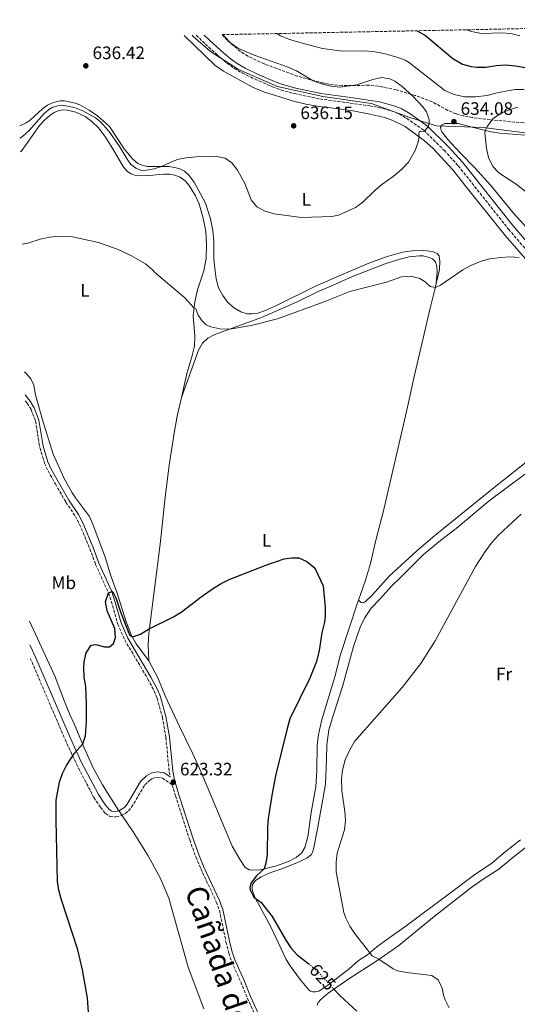
# Model space of a CAD drawing. Units: metres. Extents: x 639620 to 640667, y 4655791 to 4658113.
# Drawn here: x 639620 to 639897, y 4657565 to 4658113 of the extents above; entities that cross this region are included whole.
import ezdxf
from ezdxf.enums import TextEntityAlignment as Align

# ---------------------------------------------------------------- set-up
doc = ezdxf.new("R2010")
doc.units = ezdxf.units.M
doc.header["$MEASUREMENT"] = 0
doc.linetypes.add('DGN Style 3', pattern=[2.435890702152634, 1.739921930109024, -0.6959687720436097])
doc.linetypes.add('DGN Style 5', pattern=[1.217945351076317, 0.5219765790327072, -0.6959687720436097])
for name, color, linetype, lineweight in [('Camino', 7, 'DGN Style 3', 0), ('Cota de curva de nivel directora', 7, 'Continuous', 0), ('Cota de punto acotado terreno', 7, 'Continuous', 0), ('Curva de nivel directora', 30, 'Continuous', 30), ('Curva de nivel directora no vista', 30, 'DGN Style 5', 30), ('Curva de nivel intermedia', 30, 'Continuous', 0), ('Etiqueta de uso rústico', 92, 'Continuous', 0), ('Límite de Autonomía', 7, 'Continuous', 0), ('Línea de cambio de uso (parcela vista)', 92, 'Continuous', 0), ('Margen derecho', 7, 'Continuous', 0), ('Punto acotado terreno (símbolo)', 7, 'Continuous', 0), ('Texto de Cañada', 51, 'Continuous', 0), ('Zona arbolada', 92, 'DGN Style 3', 0)]:
    doc.layers.add(name, color=color, linetype=linetype, lineweight=lineweight)
doc.styles.add('Style-Arial', font='arial.ttf')

# ---------------------------------------------------------------- blocks, each defined once
blk = doc.blocks.new('5PATER')
at = {"layer": 'Punto acotado terreno (símbolo)', "linetype": 'Continuous', "lineweight": 0}
h = blk.add_hatch(color=51, dxfattribs=at)
edge = h.paths.add_edge_path()
edge.add_ellipse((0, 0), major_axis=(-0.1095731443231308, -0.1110710700762829), ratio=0.9994222409660317, start_angle=0, end_angle=360)

msp = doc.modelspace()

# ---------------------------------------------------------------- linework, layer by layer
at = {"layer": 'Camino', "color": 7, "linetype": 'DGN Style 3', "lineweight": 0}
for points in [[(639718.3699999999, 4658104.140000001, 636.4100000000036), (639723.4200000014, 4658099.210000002, 636.300000000003), (639729.9999999995, 4658093.260000002, 636.300000000003), (639735.3500000006, 4658088.63, 636.2599999999948), (639739.4200000009, 4658085.720000001, 636.2599999999948), (639744.1200000015, 4658083.04, 636.2599999999948), (639751.1099999986, 4658079.609999999, 636.2599999999948), (639760.7100000009, 4658075.480000001, 636.2599999999948), (639765.3899999993, 4658073.720000001, 636.2599999999948), (639772.989999999, 4658071.609999999, 636.2599999999948), (639787.1199999996, 4658068.680000002, 636.2899999999937), (639803.9499999983, 4658066.359999999, 636.6600000000036), (639814.8599999984, 4658064.780000002, 636.479999999996), (639819.6200000015, 4658063.970000001, 636.3899999999995), (639827.2899999982, 4658061.920000002, 636.0399999999937), (639831.230000001, 4658060.370000001, 635.8600000000006), (639835.3700000005, 4658057.88, 635.6399999999995), (639844.9200000013, 4658051.2, 635.029999999999), (639856.1900000012, 4658040.13, 634.1999999999972), (639864.0799999969, 4658031.460000001, 633.9199999999984), (639892.03, 4657996.170000002, 631.779999999999), (639913.1599999992, 4657971.59, 630.1499999999943)], [(639623.1900000015, 4657900.79, 627.5099999999948), (639624.3599999984, 4657899.359999999, 627.4499999999971), (639626.4799999995, 4657895.899999999, 627.2299999999959), (639628.9800000006, 4657889.469999999, 627.0099999999949), (639631.2800000005, 4657875.050000002, 626.8300000000019), (639631.4699999985, 4657874.420000002, 626.820000000007), (639633.9499999994, 4657866.050000001, 626.7400000000051), (639635.9600000011, 4657861.719999999, 626.6100000000006), (639640.0200000001, 4657854.45, 626.4400000000023), (639645.8899999997, 4657844.38, 626.1300000000048), (639651.1600000003, 4657836.370000003, 625.8600000000006), (639653.5100000016, 4657831.960000002, 625.8600000000006), (639659.1900000012, 4657818.390000001, 625.6000000000058), (639662.4099999999, 4657809.660000003, 625.3500000000058), (639669.510000001, 4657793.930000001, 625), (639671.1200000005, 4657789.190000002, 624.8399999999966), (639674.7500000005, 4657776.489999999, 624.8699999999955), (639678.5700000003, 4657767.670000002, 624.6900000000023), (639691.4699999974, 4657745.960000002, 624.1199999999955), (639694.9699999976, 4657739.190000001, 623.9900000000052), (639696.5599999991, 4657735.290000001, 623.8999999999943), (639699.5599999987, 4657724.670000004, 623.7700000000042), (639701.480000001, 4657713.450000001, 623.5), (639703.3299999972, 4657694.280000002, 623.3999999999943), (639703.8799999993, 4657691.469999998, 623.3800000000048)], [(639626.0300000003, 4657757.420000004, 626.2299999999959), (639627.019999998, 4657755.270000001, 626.479999999996), (639645.4499999994, 4657712.180000002, 625.5099999999948), (639651.7600000015, 4657698.590000001, 624.8699999999955), (639661.3999999973, 4657680.050000001, 624.25), (639665.11, 4657674.540000001, 624.0200000000041), (639667.9699999989, 4657671.030000002, 623.9600000000065), (639670.4600000011, 4657669.420000002, 623.8899999999995), (639673.8500000017, 4657669.25, 623.8699999999956), (639676.7300000007, 4657669.949999999, 623.5200000000042), (639676.9699999976, 4657670.080000004, 623.5)], [(639676.9699999976, 4657670.080000004, 623.5), (639678.8899999999, 4657671.100000003, 623.3699999999955), (639680.6700000013, 4657672.5, 623.25), (639682.4299999982, 4657674.620000001, 623.2100000000065), (639689.7199999995, 4657686.960000002, 623.3300000000019), (639692.5899999995, 4657689.630000001, 623.3800000000048), (639694.3299999983, 4657690.710000002, 623.429999999993), (639696.6900000009, 4657691.180000001, 623.4400000000024), (639699.5100000016, 4657690.820000002, 623.4600000000064), (639704.9699999979, 4657687.100000002, 623.3399999999965), (639706.7800000005, 4657680.960000004, 623.2700000000041), (639714.749999999, 4657656.370000001, 622.9700000000012), (639718.1199999995, 4657646.949999999, 622.8500000000058), (639720.870000001, 4657640.420000004, 622.7100000000064), (639729.5300000003, 4657621.910000001, 622.4499999999971), (639731.2899999992, 4657617.230000001, 622.4499999999971), (639734.879999999, 4657599.66, 622.4499999999971), (639736.4600000015, 4657593.360000002, 622.4499999999971), (639738.1000000021, 4657588.640000001, 622.3600000000006), (639743.1400000001, 4657577.410000001, 622.2700000000041), (639746.7099999997, 4657568.500000002, 622.1799999999931), (639753.9800000008, 4657552.640000001, 622.1199999999955)]]:
    msp.add_polyline3d(points, dxfattribs=at)
at = {"layer": 'Curva de nivel directora', "color": 30, "linetype": 'Continuous', "lineweight": 30, "elevation": 625.0000000000001, "flags": 128}
for points in [[(639841.2200000001, 4658106.600000001), (639845.8499999989, 4658103.920000001), (639861.0700000006, 4658091.150000001), (639866.4699999986, 4658088.050000002), (639871.3199999989, 4658086.720000002), (639874.4100000003, 4658086.37), (639879.4199999992, 4658086.350000001), (639885.2100000005, 4658087.270000001), (639890.1999999996, 4658087.66), (639896.1499999994, 4658087.15), (639901.0699999991, 4658086.220000001)], [(639658.5599999987, 4657557.910000001), (639657.8799999993, 4657568.289999999), (639655.1900000003, 4657584.130000002), (639652.5999999997, 4657595.279999999), (639643.3300000004, 4657623.529999999), (639641.9800000003, 4657628.370000001), (639641.2400000005, 4657633.300000002), (639640.4299999991, 4657667.310000002), (639640.5399999986, 4657678.590000001), (639642.3699999994, 4657688.570000002), (639643.8899999993, 4657693.310000001), (639646.1299999988, 4657697.800000003), (639650.5799999991, 4657704.66), (639655.2799999998, 4657709.77), (639656.7900000006, 4657714.36), (639657.3299999994, 4657722.17), (639657.3600000006, 4657732.17), (639656.9600000005, 4657741.779999999), (639656.070000001, 4657747.000000001), (639655.919999999, 4657751.990000002), (639656.0899999988, 4657755.57), (639657.0900000002, 4657760.460000001), (639659.8700000008, 4657764.699999999), (639662.459999999, 4657765.07), (639667.3200000006, 4657763.890000002), (639670.0499999998, 4657763.830000003), (639672.3699999999, 4657765.590000001), (639673.4400000006, 4657769.070000002), (639673.0099999991, 4657773.95), (639668.8899999997, 4657783.91), (639667.9100000008, 4657788.880000002), (639669.52, 4657793.900000001), (639671.5299999994, 4657794.580000001), (639672.1599999998, 4657794.090000002), (639673.7200000001, 4657791.040000001), (639676.2199999989, 4657783.220000002), (639681.2100000001, 4657770.440000001), (639682.8199999994, 4657769.359999999), (639687.2999999986, 4657770.820000002), (639691.8699999996, 4657773.600000001), (639705.6600000006, 4657780.54), (639709.9900000002, 4657783.050000002), (639721.0199999987, 4657791.600000001), (639727.9000000008, 4657796.430000001), (639732.1499999998, 4657799.04), (639736.6499999993, 4657801.240000002), (639757.0299999996, 4657809.290000001), (639767.2099999986, 4657812.82), (639771.5999999985, 4657813.289999999), (639775.4299999997, 4657813.289999999), (639779.7799999993, 4657811.28), (639783.6999999997, 4657808.140000002), (639784.6499999998, 4657806.920000002), (639789.0199999996, 4657797.770000001), (639790.1399999993, 4657785.66), (639790.1399999993, 4657780.66), (639789.7100000002, 4657777.530000002), (639788.1999999993, 4657771.619999999), (639786.7199999995, 4657761.720000002), (639785.3099999991, 4657755.630000001), (639781.469999999, 4657746.380000002), (639770.4200000007, 4657723.84), (639768.6799999994, 4657717.730000001), (639762.4500000001, 4657692.070000002), (639760.5599999989, 4657682.25), (639758.4299999988, 4657668.380000001), (639757.9699999985, 4657663.410000003), (639757.7999999986, 4657648.350000001), (639757.0499999997, 4657643.390000002), (639756.14, 4657640.32), (639751.8099999982, 4657636.33), (639748.8299999987, 4657632.52), (639748.1699999993, 4657630.010000002), (639748.2699999999, 4657628.61), (639750.4200000003, 4657624.500000002), (639754.3999999987, 4657621.630000002), (639760.6500000006, 4657613.820000002), (639768.1200000006, 4657600.570000002), (639771.0199999996, 4657596.310000001), (639774.5199999999, 4657592.470000002), (639780.9199999992, 4657587.390000001)], [(639794.5299999992, 4657573.810000002), (639798.3499999992, 4657569.710000001), (639807.6299999997, 4657561.04)]]:
    msp.add_lwpolyline(points, dxfattribs=at)
at = {"layer": 'Curva de nivel directora no vista', "color": 30, "linetype": 'DGN Style 5', "lineweight": 30, "elevation": 625.0000000000005, "flags": 128}
msp.add_lwpolyline([(639780.9199999992, 4657587.390000001), (639783.0699999996, 4657585.690000001), (639786.6900000004, 4657582.240000002), (639794.5299999992, 4657573.810000002)], dxfattribs=at)
at = {"layer": 'Curva de nivel intermedia', "color": 30, "linetype": 'Continuous', "lineweight": 0, "flags": 128}
for points, elevation in [([(639620.3100000003, 4658046.92), (639621.7400000008, 4658047.710000001), (639625.4500000011, 4658051.07), (639633.7100000002, 4658060.57), (639636.2900000019, 4658062.850000001), (639638.5800000007, 4658064.130000001), (639641.3600000013, 4658064.92), (639643.7500000006, 4658065.159999998), (639650.7300000011, 4658063.949999999), (639655.3800000002, 4658062.119999999), (639662.2500000012, 4658058.16), (639665.100000001, 4658055.99), (639669.7400000013, 4658050.769999999), (639675.4099999998, 4658042.489999999), (639679.86, 4658035.070000002), (639682.0400000014, 4658032.199999998), (639684.7500000006, 4658030.09), (639687.890000001, 4658028.890000001), (639690.7600000009, 4658029.029999999), (639695.0200000012, 4658029.839999998), (639698.9700000008, 4658031.060000001), (639707.7999999997, 4658034.930000001), (639712.6900000003, 4658035.970000001), (639718.2900000017, 4658036.539999999), (639728.8700000008, 4658036.74), (639734.4400000009, 4658035.789999999), (639738.1900000015, 4658033.090000001), (639741.2200000002, 4658029.109999999), (639745.4700000016, 4658021.579999999), (639748.9699999995, 4658012.5), (639752.1200000012, 4658008.62), (639756.7400000013, 4658006.17), (639761.6100000017, 4658004.659999999), (639776.810000001, 4658002.649999999), (639793.7699999993, 4658003.310000001), (639797.4400000017, 4658003.990000002), (639806.9500000002, 4658008.230000001), (639810.9800000002, 4658011.189999998), (639817.820000002, 4658017.92), (639821.6599999999, 4658021.13), (639827.7999999999, 4658025.560000001), (639832.3600000018, 4658029.3), (639836.4099999998, 4658033.54), (639840.0399999998, 4658040.009999999), (639841.7400000007, 4658044.689999999), (639842.4000000001, 4658047.579999999), (639842.1200000007, 4658049.15), (639842.3300000008, 4658050.13), (639842.9099999998, 4658050.480000001), (639845.3400000016, 4658050.789999999), (639847.350000001, 4658053.189999999), (639847.9800000014, 4658055.270000001), (639847.8899999997, 4658056.980000001), (639846.3200000006, 4658061.550000001), (639844.4299999997, 4658064.329999999), (639838.7600000012, 4658070.190000001), (639832.8700000015, 4658075.65), (639828.8200000013, 4658078.5), (639825.9800000006, 4658079.83), (639821.5000000012, 4658080.519999999), (639816.5999999995, 4658079.550000001), (639807.7000000011, 4658076.509999999), (639798.3200000002, 4658075.279999999), (639793.13, 4658075.850000001), (639788.0300000015, 4658077.029999999), (639783.350000001, 4658078.749999999), (639774.0800000018, 4658084.29), (639769.4999999997, 4658086.289999999), (639750.6400000014, 4658092.989999999), (639741.7800000012, 4658096.67), (639737.6300000005, 4658099.699999999), (639734.1000000011, 4658103.349999999), (639733.4500000007, 4658104.439999999)], 635), ([(639900.6800000002, 4658074.01), (639895.6800000002, 4658073.9), (639886.4800000001, 4658072.269999999), (639880.100000001, 4658070.499999999), (639873.620000001, 4658069.83), (639867.5200000014, 4658069.899999999), (639861.7700000001, 4658071.08), (639856.6200000005, 4658073.310000001), (639836.9200000018, 4658088.8), (639834.5500000003, 4658090.15), (639829.8300000017, 4658091.859999998), (639823.4600000014, 4658093.689999999), (639816.7800000005, 4658095.079999999), (639811.7900000016, 4658095.369999999), (639799.7300000006, 4658095.249999999), (639788.6300000006, 4658096.8), (639773.9600000011, 4658100.640000001), (639769.9300000012, 4658101.880000001), (639765.2999999998, 4658103.76), (639763.1800000009, 4658105.039999999)], 630.0000000000001), ([(639898.2500000006, 4658103.789999999), (639893.36, 4658105.079999999), (639888.38, 4658105.49), (639877.0499999998, 4658105.019999999), (639871.3800000015, 4658106.099999999), (639868.7999999998, 4658107.150000001)], 620.0000000000001), ([(639920.4900000006, 4658002.09), (639896.3399999995, 4658021.210000001), (639886.6800000013, 4658027.509999999), (639883.2500000002, 4658031.140000001), (639880.8800000009, 4658036.039999999), (639879.8500000006, 4658041.140000001), (639878.8899999994, 4658049.880000001), (639879.2400000005, 4658051.470000001), (639880.3500000013, 4658053.59), (639883.3900000011, 4658057.559999999), (639884.7099999998, 4658058.739999999), (639889.0300000005, 4658061.33), (639892.3699999999, 4658062.640000001), (639897.1900000012, 4658063.999999999)], 635.0000000000001), ([(639621.4700000003, 4657987.869999998), (639624.6399999999, 4657988.499999999), (639631.6500000015, 4657990.720000001), (639636.9600000002, 4657991.810000001), (639641.9400000002, 4657992.390000001), (639649.5199999996, 4657991.99), (639664.0900000008, 4657988.850000001), (639674.9400000003, 4657984.819999999), (639682.4300000004, 4657981.33), (639690.1200000017, 4657976.999999999), (639693.9999999999, 4657973.560000001), (639695.0599999992, 4657972.279999998), (639712.1000000002, 4657957.930000001), (639717.1100000015, 4657952.449999999), (639718.2000000001, 4657951.929999999), (639719.4800000008, 4657948.33), (639721.4900000002, 4657945.440000001), (639723.8500000006, 4657943.009999998), (639726.4200000011, 4657941.849999998), (639731.4600000014, 4657940.779999999), (639736.8300000003, 4657940.579999999), (639748.9299999992, 4657942.579999999), (639763.4800000003, 4657946.399999999), (639788.9700000003, 4657955.659999999), (639803.8400000011, 4657961.569999999), (639824.2000000012, 4657966.75), (639832.4800000003, 4657969.689999999), (639837.7900000013, 4657970.039999999), (639842.6600000015, 4657968.84), (639845.6900000003, 4657966.949999999), (639848.3900000004, 4657964.32), (639851.3499999997, 4657963.739999999), (639854.1100000002, 4657965.140000001), (639866.6800000009, 4657973.539999999), (639871.1500000012, 4657976.06), (639876.7300000002, 4657978.470000001), (639881.5800000007, 4657979.660000001), (639887.7200000007, 4657980.460000001), (639892.7000000007, 4657980.800000001), (639895.5300000004, 4657980.67), (639897.8700000006, 4657980.269999999)], 630.0000000000001), ([(639858.9299999992, 4657562.970000001), (639856.7600000012, 4657567.48), (639855.8400000002, 4657569.980000001), (639855.2100000001, 4657573.96), (639852.9800000014, 4657578.630000001), (639849.3, 4657580.939999998), (639835.2699999999, 4657582.599999999), (639830.3600000015, 4657583.58), (639827.8800000005, 4657584.579999999), (639819.9200000009, 4657589.98), (639816.1900000004, 4657591.949999998), (639806.4200000004, 4657604.52), (639803.860000001, 4657608.350000001), (639801.4699999995, 4657612.779999998), (639800.41, 4657616.079999999), (639796.2300000002, 4657638.57), (639796.1200000007, 4657643.979999999), (639796.6399999993, 4657648.949999998), (639800.8700000005, 4657662.050000001), (639801.2800000017, 4657667.039999999), (639801.0400000003, 4657672.189999999), (639799.2900000003, 4657683.680000001), (639799.050000001, 4657690.300000001), (639799.65, 4657695.259999999), (639801.2200000014, 4657700.939999999), (639803.5400000014, 4657706.15), (639806.4500000017, 4657711.17), (639832.9400000009, 4657741.16), (639843.2800000008, 4657754.52), (639851.3000000007, 4657767.210000001), (639873.6800000014, 4657808.439999999), (639879.0100000001, 4657816.899999999), (639883.1299999995, 4657822.279999999), (639886.5100000014, 4657825.960000001), (639894.3500000002, 4657833.38), (639899.0900000011, 4657837.55)], 630.0000000000001)]:
    msp.add_lwpolyline(points, dxfattribs=dict(at, elevation=elevation))
at = {"layer": 'Límite de Autonomía', "color": 7, "linetype": 'Continuous', "lineweight": 0}
msp.add_polyline3d([(639716.0599999987, 4658104.09, 636.49), (639716.6400000006, 4658103.489999998, 636.47), (639726.3200000003, 4658094.969999999, 636.3200000000002), (639741.879999999, 4658085.02, 636.26), (639763.5399999992, 4658075.609999999, 636.26), (639788.75, 4658070.02, 636.3200000000002), (639815.8599999994, 4658066.09, 636.46), (639836.620000001, 4658058.580000003, 635.61), (639847.7600000016, 4658055.050000001, 635.01), (639852.0300000012, 4658053.699999999, 634.4300000000002), (639877.9899999984, 4658052.690000001, 634.86), (639919.9800000006, 4658047.309999999, 636.59)], dxfattribs=at)
at = {"layer": 'Línea de cambio de uso (parcela vista)', "color": 92, "linetype": 'Continuous', "lineweight": 0, "extrusion": (-0.4347677687958164, -0.3147873466129837, 0.8437333190224652), "elevation": -1743760.450279775, "flags": 128}
msp.add_lwpolyline([(-3397487.618234517, 2742166.459423584), (-3397486.973349846, 2742166.403532953), (-3397484.511679097, 2742166.310381902)], dxfattribs=at)
at = {"layer": 'Línea de cambio de uso (parcela vista)', "color": 92, "linetype": 'Continuous', "lineweight": 0}
for points in [[(639711.6100000005, 4658104, 636.6199999999953), (639723.0499999998, 4658092.779999999, 636.3800000000047), (639728.79, 4658087.51, 636.4700000000012), (639733.5800000001, 4658084.08, 636.6000000000058), (639749.6600000003, 4658075.26, 636.6000000000058), (639756.3499999996, 4658072.480000001, 636.5099999999948), (639764.8899999997, 4658069.75, 636.429999999993), (639772.3700000001, 4658067.439999999, 636.5099999999948), (639779.2400000002, 4658065.84, 636.5099999999948), (639786.7000000002, 4658064.41, 636.6000000000058), (639796.3799999999, 4658063.41, 636.6900000000023), (639805.5, 4658061.960000001, 636.779999999999), (639814.8899999997, 4658060.16, 636.9100000000036), (639823.2000000002, 4658058.390000001, 636.6000000000058), (639827.5999999996, 4658056.689999999, 636.429999999993), (639834.5199999996, 4658053.369999999, 636.029999999999), (639845.3099999997, 4658045.439999999, 634.6199999999953), (639850.0599999997, 4658041.050000001, 634.179999999993), (639861, 4658029.15, 633.429999999993), (639867.8200000003, 4658020.730000001, 633.1699999999983), (639890.25, 4657992.710000001, 631.1900000000023), (639905.3200000003, 4657975.289999999, 629.7299999999959)], [(639620.1799999997, 4658053.619999999, 635.3999999999943), (639623.7800000003, 4658055.380000001, 635.3699999999953), (639626.0599999997, 4658056.91, 635.3699999999953), (639632.9600000001, 4658063.26, 635.4799999999959), (639635.6799999997, 4658065.16, 635.5500000000029), (639638.4900000002, 4658066.529999999, 635.5599999999977), (639640.9400000004, 4658067.230000001, 635.6499999999943), (639642.8799999999, 4658067.57, 635.6199999999953), (639645.0999999996, 4658067.550000001, 635.5599999999977), (639651.0700000003, 4658066.279999999, 635.320000000007), (639653.5700000003, 4658065.359999999, 635.3099999999977), (639658.8799999999, 4658062.380000001, 635.179999999993), (639663.4800000006, 4658059.310000001, 635.179999999993), (639670.1200000001, 4658053.42, 635.179999999993), (639678.2800000003, 4658040.960000001, 635.3099999999977), (639682.8200000003, 4658035.26, 635.2599999999948), (639685.7999999998, 4658032.84, 635.0899999999965), (639688.7699999996, 4658031.66, 635.0899999999965), (639691.2300000006, 4658031.17, 635.0899999999965), (639703.1100000005, 4658031, 634.9499999999971), (639706.3899999997, 4658030.59, 634.820000000007), (639709.2100000001, 4658029.77, 634.779999999999), (639711.7599999999, 4658028.390000001, 634.6499999999943), (639714.4199999999, 4658026.15, 634.429999999993), (639717.1600000003, 4658022.380000001, 634.1600000000036), (639723.4299999997, 4658010.75, 633.679999999993), (639726.3300000001, 4658001.880000001, 633.5399999999936), (639727.5700000003, 4657995.430000001, 633.5899999999965), (639728.1100000005, 4657989.529999999, 633.5399999999936), (639728.0999999996, 4657979.74, 632.9700000000012), (639728.6799999997, 4657974.539999999, 632.8399999999965), (639729.4000000004, 4657968.529999999, 632.7100000000064), (639730.6500000004, 4657963.550000001, 632.4400000000023), (639733.0599999997, 4657959.25, 632.1399999999994), (639735.9400000004, 4657955.449999999, 631.779999999999), (639739.5899999999, 4657952.210000001, 631.5599999999977), (639743.0700000003, 4657950.140000001, 631.5599999999977), (639746.7100000001, 4657949.15, 631.5599999999977), (639749.2999999998, 4657949.180000001, 631.6100000000006), (639752.6699999999, 4657949.51, 631.6499999999943), (639756.25, 4657950.689999999, 631.6499999999943), (639763.0300000003, 4657953.74, 631.6499999999943), (639784.7199999997, 4657964.58, 631.8699999999953), (639798.6900000004, 4657970.699999999, 632.0899999999965), (639814.2599999999, 4657977.210000001, 632.3099999999977), (639823.9299999997, 4657980.859999999, 632.529999999999), (639833.0700000003, 4657983.5, 632.529999999999), (639838.6900000004, 4657984.180000001, 632.1399999999994), (639844.8600000005, 4657984.289999999, 631.7400000000052), (639849.7000000002, 4657983.730000001, 631.3399999999965), (639852.29, 4657982.76, 631.2100000000064), (639853.4100000003, 4657981.300000001, 631.0800000000017), (639853.7800000003, 4657978.33, 630.8999999999943), (639853.5499999998, 4657973.779999999, 630.6399999999994), (639851.8600000005, 4657966.07, 630.1499999999943)], [(639620.4600000001, 4658039.17, 633.7400000000052), (639620.9100000003, 4658039.449999999, 633.7599999999948), (639627.25, 4658048.24, 634.1499999999943), (639631.1799999997, 4658053.869999999, 633.9799999999959), (639633.9900000002, 4658056.890000001, 633.8500000000058), (639636.8700000001, 4658059.380000001, 633.8000000000029), (639639.3600000005, 4658061.039999999, 634.0200000000041), (639641.9600000001, 4658062.220000001, 633.9799999999959), (639644.2100000001, 4658062.539999999, 634.1699999999983), (639646.5800000001, 4658062.480000001, 634.1999999999971), (639651.3700000001, 4658061.350000001, 633.9100000000036), (639656.5999999996, 4658058.850000001, 633.8999999999943), (639660.2400000002, 4658056.17, 633.9900000000052), (639664.2199999997, 4658052.369999999, 633.9400000000023), (639667.8899999997, 4658047.49, 633.5899999999965), (639672.0599999997, 4658040.970000001, 633.5899999999965), (639677.9000000004, 4658030.74, 633.5899999999965), (639680.2300000006, 4658028.189999999, 633.679999999993), (639682.1600000003, 4658027.01, 633.8099999999977), (639683.9800000006, 4658026.33, 633.8099999999977), (639686.3899999997, 4658025.92, 633.8099999999977), (639692.2199999997, 4658026.100000001, 633.8099999999977), (639700.1200000001, 4658026.82, 633.8500000000058), (639703.6500000004, 4658026.76, 633.8500000000058), (639706.54, 4658026.230000001, 633.8500000000058), (639709.4500000002, 4658025.08, 633.7700000000041), (639712.1600000003, 4658023.100000001, 633.5), (639714.4400000004, 4658020.49, 633.279999999999), (639717.8600000005, 4658014.789999999, 633.0599999999977), (639720, 4658010.26, 632.9700000000012), (639722.3700000001, 4658001.67, 632.75), (639723.7400000002, 4657994.84, 632.529999999999), (639724.1500000004, 4657987.720000001, 632.1399999999994), (639723.79, 4657979.949999999, 631.8699999999953), (639722.5800000001, 4657973.07, 631.4700000000012), (639719.1100000005, 4657962.5, 630.7700000000041), (639717.5099999999, 4657955.710000001, 630.2400000000052), (639716.5599999997, 4657948.01, 629.6699999999983), (639717.6399999997, 4657936.600000001, 629.1000000000058), (639717.3799999999, 4657931.180000001, 628.9600000000064), (639715.9600000001, 4657925.210000001, 628.6999999999971), (639713.1100000005, 4657915.99, 628.3500000000058), (639710.0999999996, 4657902.5, 627.7299999999959)], [(639916.6100000005, 4657981.02, 631.8300000000017), (639894.7599999999, 4658005.060000001, 633.0599999999977), (639882.1699999999, 4658020.550000001, 634.2100000000064), (639873.1200000001, 4658030.5, 634.4700000000012), (639865.1200000001, 4658038.720000001, 634.2100000000064), (639858.3499999996, 4658046.180000001, 634.1199999999953), (639855.0099999999, 4658050.310000001, 634.1600000000036), (639854.3499999996, 4658051.810000001, 634.1600000000036), (639854.2599999999, 4658052.960000001, 634.1199999999953), (639855.0599999997, 4658054.230000001, 634.1199999999953), (639856.7000000002, 4658054.980000001, 634.029999999999), (639864.0599999997, 4658055.01, 634.070000000007), (639868.8600000005, 4658053.779999999, 634.1600000000036), (639882.2699999996, 4658050.430000001, 635.3099999999977), (639887.1500000004, 4658049.680000001, 636.0099999999948), (639903.6799999997, 4658048.32, 636.7200000000012)], [(639710.0999999996, 4657902.5, 627.7299999999959), (639719.6900000004, 4657928.970000001, 629.1399999999994), (639721.8600000005, 4657932.699999999, 629.3600000000006), (639724.7300000006, 4657935.52, 629.5399999999936), (639728.6399999997, 4657937.560000001, 629.5800000000017), (639754.6299999999, 4657947.15, 630.8999999999943), (639774.5499999998, 4657955.869999999, 630.8999999999943), (639786.25, 4657961.619999999, 630.8999999999943), (639794.54, 4657965.140000001, 630.8600000000006), (639805.2000000002, 4657969.810000001, 631.3000000000029), (639822.8899999997, 4657976.74, 631.570000000007), (639829.7000000002, 4657978.980000001, 631.6499999999943), (639836.75, 4657980.890000001, 631.0800000000017), (639842.4299999997, 4657981.430000001, 631.1199999999953), (639844.5199999996, 4657981.350000001, 631.0800000000017), (639848.3899999997, 4657980.310000001, 631.0399999999936), (639849.8399999999, 4657979.619999999, 630.9499999999971), (639850.9500000002, 4657978.609999999, 630.8600000000006), (639851.5700000003, 4657977.529999999, 630.7700000000041), (639852.1200000001, 4657975.27, 630.4199999999983), (639852.3099999997, 4657972.880000001, 630.3800000000047), (639851.8600000005, 4657966.07, 630.1499999999943)], [(639851.8600000005, 4657966.07, 630.1499999999943), (639851.1200000001, 4657962.710000001, 629.9400000000023), (639848.5099999999, 4657952.17, 629.320000000007), (639839.2100000001, 4657912.59, 627.9100000000036), (639835.9199999999, 4657897.199999999, 627.6399999999994), (639828.4299999997, 4657865.180000001, 626.4700000000012), (639822.2300000006, 4657838.77, 625.9100000000036), (639818.3700000001, 4657823.91, 625.8699999999953), (639815.2000000002, 4657810.279999999, 626.1699999999983), (639812.5499999998, 4657800.949999999, 626.1699999999983), (639808.6500000004, 4657789.779999999, 625.8800000000047)], [(639691.9100000003, 4657756.050000001, 624.679999999993), (639685, 4657765.539999999, 624.8500000000058), (639682.4100000003, 4657770.09, 625.029999999999), (639679.2999999998, 4657777.720000001, 625.1600000000036), (639674.3600000005, 4657793.720000001, 625.5099999999948), (639670.8499999996, 4657803.4, 625.6000000000058), (639667.8499999996, 4657813.09, 625.779999999999), (639660.9000000004, 4657832.100000001, 626.1699999999983), (639659.0499999998, 4657836.42, 626.2599999999948), (639651.1200000001, 4657846.779999999, 626.3899999999994), (639649.4000000004, 4657849.430000001, 626.6300000000047), (639644.9699999997, 4657857.550000001, 626.7200000000012), (639638.8700000001, 4657871.08, 627.029999999999), (639632.9299999997, 4657890.050000001, 627.5500000000029), (639629.0099999999, 4657904.119999999, 627.9499999999971), (639628, 4657909.4, 628.1300000000047), (639626.29, 4657913.02, 628.2100000000064), (639624.0099999999, 4657915.800000001, 628.3000000000029), (639622.8799999999, 4657916.83, 628.3300000000017)], [(639710.0999999996, 4657902.5, 627.7299999999959), (639707.7999999998, 4657892.15, 627.25), (639706.2699999996, 4657883.84, 626.8999999999943), (639703.5099999999, 4657866.130000001, 626.6300000000047), (639701.0199999996, 4657847.029999999, 626.2299999999959), (639698.3399999999, 4657821.039999999, 625.75), (639691.9100000003, 4657771.16, 624.9600000000064), (639691.5899999999, 4657765.09, 624.8300000000017), (639691.9100000003, 4657756.050000001, 624.679999999993)], [(639784.6399999997, 4657571.82, 624.5200000000041), (639783.1399999997, 4657571.890000001, 624.5200000000041), (639781.8399999999, 4657572.27, 624.5200000000041), (639780.7699999996, 4657573.119999999, 624.5599999999977), (639776.1399999997, 4657578.67, 624.6499999999943), (639770.5499999998, 4657586.369999999, 625), (639768.3600000005, 4657589.789999999, 625), (639759.9400000004, 4657607.59, 624.6499999999943), (639751.2199999997, 4657624.16, 625), (639749.7000000002, 4657627.890000001, 625), (639749.3799999999, 4657629.230000001, 625), (639749.4800000006, 4657630.480000001, 625.0500000000029), (639749.8399999999, 4657631.730000001, 625.0899999999965), (639751.3300000001, 4657633.779999999, 625.0899999999965), (639754.5300000003, 4657635.930000001, 625.3099999999977), (639759.8399999999, 4657638.289999999, 625.4400000000023), (639765.9000000004, 4657640.4, 625.7899999999936), (639775.5099999999, 4657644.180000001, 626.8500000000058), (639780.1200000001, 4657646.380000001, 627.5099999999948), (639782.4000000004, 4657648.369999999, 627.8600000000006), (639783.5599999997, 4657651.220000001, 628.1300000000047), (639786.0300000003, 4657663.480000001, 628.6600000000036), (639790.2699999996, 4657687.460000001, 628.570000000007), (639790.75, 4657701.060000001, 628.6600000000036), (639790.9400000004, 4657709.32, 628.1999999999971), (639792.1699999999, 4657717.66, 627.8999999999943), (639794.7800000003, 4657726.25, 627.3699999999953), (639799.8799999999, 4657742.25, 627.2400000000052), (639805.8700000001, 4657764, 626.4900000000052), (639809.4600000001, 4657774.83, 626.529999999999), (639811.8499999996, 4657779.75, 626.529999999999), (639815.6200000001, 4657785.359999999, 626.529999999999), (639820.6799999997, 4657790.529999999, 626.529999999999), (639826.6799999997, 4657797.369999999, 626.929999999993), (639832.0899999999, 4657802.630000001, 627.029999999999), (639844.79, 4657815.189999999, 627.5599999999977), (639854.1699999999, 4657823.039999999, 627.820000000007), (639862.8200000003, 4657829.699999999, 628.0399999999936), (639881.2699999996, 4657845.01, 628.3899999999994), (639911.1600000003, 4657867.34, 629.1000000000058)], [(639902.8200000003, 4657867.300000001, 628.4900000000052), (639885.0300000003, 4657853.310000001, 627.8300000000017), (639851.1100000005, 4657825.75, 627.3500000000058), (639841.0199999996, 4657817.180000001, 627.1300000000047), (639825.7199999997, 4657803.07, 626.5500000000029), (639816.2199999997, 4657792.630000001, 626.2899999999936), (639812.4400000004, 4657789.07, 625.9799999999959), (639811.2999999998, 4657788.390000001, 625.9400000000023), (639810, 4657788.460000001, 625.9400000000023), (639808.6500000004, 4657789.779999999, 625.8800000000047)], [(639808.6500000004, 4657789.779999999, 625.8800000000047), (639807.9299999997, 4657787.730000001, 625.820000000007), (639798.5599999997, 4657759.560000001, 625.820000000007), (639795.3499999996, 4657747.08, 626.3899999999994), (639788.04, 4657722.58, 626.6100000000006), (639786.3300000001, 4657714.779999999, 626.7899999999936), (639785.54, 4657709.140000001, 626.7899999999936), (639785.3799999999, 4657695.01, 626.75), (639784.7800000003, 4657686, 626.9199999999983), (639782.25, 4657671.689999999, 627.1000000000058), (639780.5, 4657658.039999999, 627.0500000000029), (639778.6699999999, 4657652.100000001, 626.9199999999983), (639776.8499999996, 4657649.050000001, 626.8300000000017), (639773.9900000002, 4657646.57, 626.529999999999), (639769.6900000004, 4657644.439999999, 625.779999999999), (639762.5199999996, 4657641.789999999, 625.3800000000047), (639753.6799999997, 4657639.75, 624.8500000000058), (639749.2800000003, 4657639.529999999, 624.9400000000023), (639747.7000000002, 4657639.76, 624.9400000000023), (639745.6299999999, 4657641.109999999, 624.8500000000058), (639742.7400000002, 4657645.310000001, 624.5899999999965), (639738.2699999996, 4657653.01, 624.5), (639721.0599999997, 4657694.100000001, 624.0599999999977), (639716.5300000003, 4657704.279999999, 624.0599999999977), (639709.0700000003, 4657719.439999999, 624.0599999999977), (639701.1100000005, 4657736.619999999, 624.4600000000064), (639696.9100000003, 4657746.560000001, 624.5899999999965), (639691.9100000003, 4657756.050000001, 624.679999999993)], [(639625.6200000001, 4657778.100000001, 626.8399999999965), (639639.8300000001, 4657747.15, 625.9499999999971), (639645.04, 4657733.359999999, 625.6900000000023), (639647.9900000002, 4657726.180000001, 625.4700000000012), (639650.4900000002, 4657721.050000001, 625.3300000000017), (639655.4199999999, 4657708.84, 624.9799999999959), (639661.04, 4657696.49, 624.5399999999936), (639666.2800000003, 4657687.119999999, 624.279999999999), (639675.25, 4657672.67, 623.6000000000058)], [(639785.5899999999, 4657564.380000001, 624.279999999999), (639786.2199999997, 4657565.980000001, 624.4100000000036), (639787.8499999996, 4657567.800000001, 624.4600000000064), (639791.8099999997, 4657571.189999999, 624.6300000000047), (639803.2999999998, 4657579.100000001, 626), (639818.2000000002, 4657588.800000001, 629.6100000000006), (639827.8399999999, 4657595.41, 631.8099999999977), (639830.9900000002, 4657597.59, 632.1600000000036), (639850.5999999996, 4657613.75, 632.2899999999936), (639871.8600000005, 4657630.359999999, 632.2899999999936), (639878.4900000002, 4657634.99, 632.4700000000012), (639886.6200000001, 4657640.140000001, 632.6000000000058), (639894.4299999997, 4657646.550000001, 633.0399999999936), (639941.2199999997, 4657683.189999999, 633.570000000007)], [(639676.9699999997, 4657670.08, 623.5200000000041), (639683.2100000001, 4657660.850000001, 623.3099999999977), (639691.5599999997, 4657647.630000001, 623.0399999999936), (639698.4299999997, 4657634.980000001, 623.0399999999936), (639703.0499999998, 4657624.01, 622.8699999999953), (639713.9199999999, 4657585.550000001, 622.1600000000036), (639722.5800000001, 4657562.41, 622.0800000000017)], [(639898.6600000003, 4657656.380000001, 633.0599999999977), (639890.2000000002, 4657649.730000001, 632.8399999999965), (639882.6699999999, 4657643.380000001, 632.8399999999965), (639872.5, 4657636.640000001, 632.8000000000029), (639860.5700000003, 4657627.449999999, 632.75), (639834.3700000001, 4657608.100000001, 632.529999999999), (639824.8799999999, 4657601.27, 632.1399999999994), (639818.8399999999, 4657596.939999999, 631.0800000000017), (639813.5899999999, 4657592.5, 629.6300000000047), (639808.5300000003, 4657589.24, 628.4799999999959), (639803.3899999997, 4657584.689999999, 626.7599999999948), (639791.5499999998, 4657575.560000001, 624.8699999999953), (639786.5099999999, 4657572.33, 624.5200000000041), (639784.6399999997, 4657571.82, 624.5200000000041)]]:
    msp.add_polyline3d(points, dxfattribs=at)
at = {"layer": 'Margen derecho', "color": 7, "linetype": 'Continuous', "lineweight": 0}
for points in [[(639722.7499999986, 4658104.230000002, 636.3600000000006), (639725.5499999993, 4658101.489999999, 636.300000000003), (639732.0599999982, 4658095.600000001, 636.300000000003), (639737.2800000019, 4658091.090000001, 636.2599999999948), (639741.1000000017, 4658088.350000003, 636.2599999999948), (639745.5799999988, 4658085.800000001, 636.2599999999948), (639752.4099999995, 4658082.45, 636.2599999999948), (639761.870000001, 4658078.370000001, 636.2599999999948), (639766.3500000003, 4658076.690000002, 636.2599999999948), (639773.7199999974, 4658074.649999999, 636.2599999999948), (639787.6499999971, 4658071.75, 636.2899999999937), (639804.390000001, 4658069.45, 636.6600000000036), (639815.3399999988, 4658067.860000002, 636.479999999996), (639820.2800000008, 4658067.020000001, 636.3899999999995), (639828.2699999993, 4658064.890000001, 636.0399999999937), (639832.61, 4658063.180000001, 635.8600000000006), (639837.0699999991, 4658060.489999999, 635.6399999999995), (639846.9200000018, 4658053.609999999, 635.029999999999), (639858.4399999997, 4658042.290000001, 634.1999999999972), (639866.4599999996, 4658033.480000001, 633.9199999999984), (639894.4400000018, 4657998.160000001, 631.779999999999), (639915.4899999984, 4657973.670000004, 630.1499999999943)], [(639623.1299999988, 4657903.960000002, 627.6100000000006), (639625.9600000008, 4657900.5, 627.4499999999971), (639628.2399999985, 4657896.770000001, 627.2299999999959), (639630.8799999983, 4657889.980000001, 627.0099999999949), (639633.1900000017, 4657875.480000001, 626.8300000000019), (639635.78, 4657866.750000001, 626.7400000000051), (639637.7100000011, 4657862.610000002, 626.6100000000006), (639641.7199999989, 4657855.420000004, 626.4400000000023), (639647.5500000004, 4657845.410000001, 626.1300000000048), (639652.839999999, 4657837.370000001, 625.8600000000006), (639655.2799999998, 4657832.800000001, 625.8600000000006), (639660.9999999995, 4657819.15, 625.6000000000058), (639664.2199999982, 4657810.399999999, 625.3500000000058), (639671.3299999983, 4657794.640000002, 625), (639672.9800000001, 4657789.780000002, 624.8399999999966), (639676.600000001, 4657777.149999999, 624.8699999999955), (639680.3200000004, 4657768.559999999, 624.6900000000023), (639693.1799999995, 4657746.910000001, 624.1199999999955), (639696.7499999991, 4657740.010000002, 623.9900000000052), (639698.4099999998, 4657735.930000001, 623.8999999999943), (639701.4699999974, 4657725.100000002, 623.7700000000042), (639703.420000001, 4657713.710000002, 623.5), (639705.2699999996, 4657694.57, 623.3999999999943), (639706.1999999994, 4657689.840000001, 623.3699999999955), (639708.6499999991, 4657681.539999999, 623.2700000000041), (639716.6000000018, 4657657.000000001, 622.9700000000012), (639719.9400000012, 4657647.66, 622.8500000000058), (639722.6599999992, 4657641.219999999, 622.7100000000064), (639731.3299999973, 4657622.670000004, 622.4499999999971), (639733.1700000013, 4657617.77, 622.4499999999971), (639736.7899999978, 4657600.090000001, 622.4499999999971), (639738.329999998, 4657593.920000002, 622.4499999999971), (639739.9200000016, 4657589.36, 622.3600000000006), (639744.9400000017, 4657578.180000001, 622.2700000000041), (639748.5100000014, 4657569.270000001, 622.1799999999931), (639755.730000001, 4657553.520000001, 622.1199999999955)], [(639625.8799999983, 4657765.030000002, 626.4700000000012), (639627.2899999986, 4657761.84, 626.0800000000019), (639629.7199999981, 4657756.469999999, 625.929999999993), (639648.1600000006, 4657713.350000002, 624.9600000000065), (639654.4499999982, 4657699.91, 624.8099999999977), (639663.979999999, 4657681.590000001, 624.1999999999971), (639667.5300000008, 4657676.330000003, 623.9900000000052), (639670.0000000006, 4657673.289999999, 623.9600000000065), (639671.4200000021, 4657672.370000003, 623.9400000000024), (639673.5700000002, 4657672.260000003, 623.9600000000065), (639675.2499999988, 4657672.670000002, 623.6900000000023)], [(639675.2499999988, 4657672.670000002, 623.6900000000023), (639675.66, 4657672.780000002, 623.6300000000048), (639677.2499999994, 4657673.620000003, 623.4900000000054), (639678.5700000003, 4657674.660000001, 623.3800000000048), (639679.9699999974, 4657676.350000001, 623.3399999999965), (639687.3599999989, 4657688.859999999, 623.4600000000064), (639690.7600000009, 4657692.02, 623.5), (639693.2199999974, 4657693.550000001, 623.5399999999937), (639696.5799999969, 4657694.210000004, 623.5200000000042), (639700.6000000002, 4657693.710000002, 623.5), (639703.8799999993, 4657691.469999998, 623.3800000000048)]]:
    msp.add_polyline3d(points, dxfattribs=at)
at = {"layer": 'Zona arbolada', "color": 92, "linetype": 'DGN Style 3', "lineweight": 0}
for points in [[(639910.1600000003, 4658054.470000001, 638.8500000000058), (639881.7999999998, 4658057.060000001, 637.4700000000012), (639871.8899999997, 4658058.310000001, 636.9799999999959), (639866.9800000006, 4658059.25, 636.8099999999977), (639862.8700000001, 4658060.310000001, 636.7599999999948), (639858.2800000003, 4658062.310000001, 636.7599999999948), (639849.6900000004, 4658067.02, 636.7599999999948), (639840.3399999999, 4658070.5, 636.7599999999948), (639829.5800000001, 4658073.74, 636.7899999999936), (639819.79, 4658075.730000001, 636.929999999993), (639814.4600000001, 4658076.27, 636.9799999999959), (639799.4199999999, 4658076.130000001, 637.070000000007), (639794.4400000004, 4658076.52, 637.1100000000006), (639789, 4658077.480000001, 637.1900000000023), (639774.5599999997, 4658081.380000001, 637.6399999999994), (639756.1500000004, 4658088.140000001, 637.7899999999936), (639747.1399999997, 4658092.430000001, 637.679999999993), (639742.9000000004, 4658095.09, 637.6399999999994), (639735.3799999999, 4658101.49, 637.6600000000036), (639732.7000000002, 4658104.430000001, 637.6900000000023), (640148.6200000001, 4658112.76, 537.7200000000012)], [(639747.1399999997, 4658092.430000001, 637.679999999993), (639742.9000000004, 4658095.09, 637.6399999999994), (639735.3799999999, 4658101.49, 637.6600000000036), (639732.7000000002, 4658104.430000001, 637.6900000000023)], [(639910.1600000003, 4658054.470000001, 638.8500000000058), (639881.7999999998, 4658057.060000001, 637.4700000000012), (639871.8899999997, 4658058.310000001, 636.9799999999959), (639866.9800000006, 4658059.25, 636.8099999999977), (639862.8700000001, 4658060.310000001, 636.7599999999948), (639858.2800000003, 4658062.310000001, 636.7599999999948), (639849.6900000004, 4658067.02, 636.7599999999948), (639840.3399999999, 4658070.5, 636.7599999999948), (639829.5800000001, 4658073.74, 636.7899999999936), (639819.79, 4658075.730000001, 636.929999999993), (639814.4600000001, 4658076.27, 636.9799999999959), (639799.4199999999, 4658076.130000001, 637.070000000007), (639794.4400000004, 4658076.52, 637.1100000000006), (639789, 4658077.480000001, 637.1900000000023), (639774.5599999997, 4658081.380000001, 637.6399999999994), (639756.1500000004, 4658088.140000001, 637.7899999999936), (639747.1399999997, 4658092.430000001, 637.679999999993)]]:
    msp.add_polyline3d(points, dxfattribs=at)

# ---------------------------------------------------------------- block references
at = {"layer": 'Punto acotado terreno (símbolo)', "color": 7, "linetype": 'Continuous', "lineweight": 0, "xscale": 10, "yscale": 10, "zscale": 10}
for p in [(639656.9400000004, 4658087.09, 636.4199999999987), (639772.5500000007, 4658053.699999999, 636.1499999999946), (639861.6400000006, 4658056.050000001, 634.0800000000023), (639705.5699999991, 4657688.530000003, 623.320000000007)]:
    msp.add_blockref('5PATER', p, dxfattribs=at)

# ---------------------------------------------------------------- texts
at = {"layer": 'Cota de curva de nivel directora', "color": 7, "linetype": 'Continuous', "lineweight": 0, "style": 'Style-Arial'}
msp.add_text('625', height=7.000000000000002, rotation=312.92376, dxfattribs=at).set_placement((639788.6796087322, 4657580.10277307, 625), align=Align.MIDDLE_CENTER)
at = {"layer": 'Cota de punto acotado terreno', "color": 7, "linetype": 'Continuous', "lineweight": 0, "style": 'Style-Arial'}
for s, p in [('636.42', (639660.6900000017, 4658090.84, 636.4199999999983)), ('634.08', (639865.3900000016, 4658059.800000001, 634.0800000000017)), ('636.15', (639776.3000000018, 4658057.449999999, 636.1499999999943)), ('623.32', (639709.3200000002, 4657692.28, 623.320000000007))]:
    msp.add_text(s, height=7.000000000000002, dxfattribs=at).set_placement(p)
at = {"layer": 'Etiqueta de uso rústico', "color": 92, "linetype": 'Continuous', "lineweight": 0, "style": 'Style-Arial'}
for s, p in [('L', (639779.6014203797, 4658012.760010001, 635.2200000000012)), ('L', (639656.4714203803, 4657962.210009999, 629.4199999999983)), ('L', (639757.4914203815, 4657823.030009999, 625.3000000000029)), ('Mb', (639644.7102462433, 4657799.460009999, 628.4100000000036)), ('Fr', (639889.5836852671, 4657748.670010001, 631.3899999999994))]:
    msp.add_text(s, height=7.000000000000002, dxfattribs=at).set_placement(p, align=Align.MIDDLE_CENTER)
at = {"layer": 'Texto de Cañada', "color": 51, "linetype": 'Continuous', "lineweight": 0, "style": 'Style-Arial'}
msp.add_text('Cañada del Salto', height=12, rotation=288.80151, dxfattribs=at).set_placement((639711.940000002, 4657628.31, 622.7599999999948))

doc.saveas('drawing.dxf')
